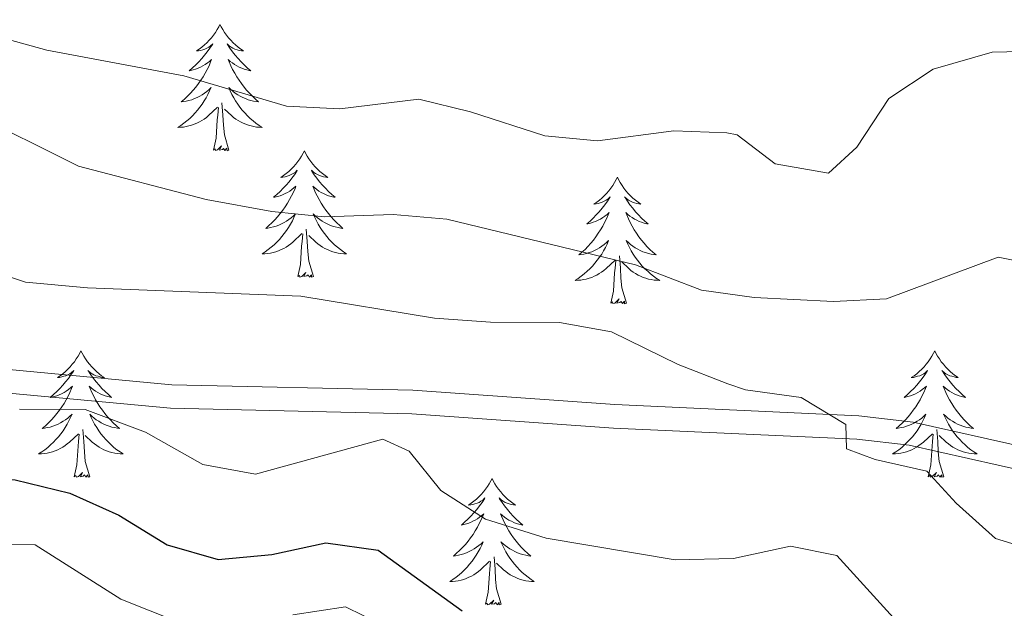
# Model space of a CAD drawing. Units: metres. Extents: x 641023 to 645538, y 718113 to 721175.
# Drawn here: x 642113 to 642206, y 719883 to 719939 of the extents above; entities that cross this region are included whole.
import ezdxf

# ---------------------------------------------------------------- set-up
doc = ezdxf.new("R2010")
doc.units = ezdxf.units.M
doc.header["$MEASUREMENT"] = 0
doc.linetypes.add('DGN Style 3', pattern=[69.349462, 49.53533, -19.814132])
for name, color, linetype, lineweight in [('Carátula', 7, 'Continuous', 5), ('Elementos auxiliares', 7, 'Continuous', 5), ('Entidades rústicas y varios', 7, 'Continuous', 5), ('Relieve y altimetría', 7, 'Continuous', 5), ('Viales y ferrocarril', 7, 'Continuous', 5)]:
    doc.layers.add(name, color=color, linetype=linetype, lineweight=lineweight)

msp = doc.modelspace()

# ---------------------------------------------------------------- linework, layer by layer
at = {"layer": 'Carátula', "color": 7, "linetype": 'Continuous', "lineweight": 5}
msp.add_3dface([(641084.03, 718113.19), (645538.08, 718205.46), (645476.56, 721174.84), (641022.52, 721082.57)], dxfattribs=at)
at = {"layer": 'Elementos auxiliares', "color": 250, "linetype": 'Continuous', "lineweight": 5}
msp.add_3dface([(641951.31, 718525.04), (641903.99, 720838.46), (645321, 720909.27), (645369.46, 718595.85)], dxfattribs=at)
at = {"layer": 'Entidades rústicas y varios', "color": 92, "linetype": 'Continuous', "lineweight": 5, "flags": 128}
for points in [[(642132.15, 719938.54), (642132.04, 719938.32), (642131.88, 719938.05), (642131.72, 719937.78), (642131.53, 719937.53), (642131.34, 719937.28), (642131.13, 719937.04), (642130.91, 719936.81), (642130.68, 719936.6), (642130.44, 719936.4), (642130.19, 719936.2), (642129.93, 719936.03), (642130.13, 719936.05), (642130.33, 719936.09), (642130.53, 719936.14), (642130.73, 719936.21), (642130.92, 719936.3), (642131.1, 719936.4), (642131.27, 719936.51), (642131.48, 719936.7), (642131.44, 719936.63), (642131.21, 719936.29), (642130.96, 719935.95), (642130.71, 719935.63), (642130.44, 719935.31), (642130.16, 719935), (642129.87, 719934.71), (642129.57, 719934.43), (642129.25, 719934.16), (642129.38, 719934.18), (642129.62, 719934.24), (642129.86, 719934.31), (642130.1, 719934.4), (642130.33, 719934.5), (642130.55, 719934.62), (642130.77, 719934.75), (642130.98, 719934.9), (642131.17, 719935.05), (642131.36, 719935.22), (642131.27, 719935), (642131.12, 719934.64), (642130.95, 719934.29), (642130.76, 719933.94), (642130.56, 719933.6), (642130.35, 719933.27), (642130.12, 719932.95), (642129.88, 719932.63), (642129.63, 719932.33), (642129.37, 719932.04), (642129.09, 719931.76), (642128.81, 719931.49), (642128.51, 719931.23), (642128.71, 719931.26), (642128.97, 719931.3), (642129.23, 719931.36), (642129.49, 719931.44), (642129.75, 719931.54), (642130, 719931.65), (642130.24, 719931.77), (642130.47, 719931.91), (642130.7, 719932.06), (642130.91, 719932.22), (642131.12, 719932.4), (642131.31, 719932.58), (642131.17, 719932.26), (642131.02, 719931.94), (642130.85, 719931.62), (642130.67, 719931.32), (642130.47, 719931.02), (642130.26, 719930.73), (642130.04, 719930.46), (642129.8, 719930.19), (642129.55, 719929.93), (642129.3, 719929.68), (642129.03, 719929.45), (642128.75, 719929.23), (642128.46, 719929.02), (642128.17, 719928.83), (642128.43, 719928.84), (642128.7, 719928.86), (642128.96, 719928.9), (642129.22, 719928.96), (642129.47, 719929.03), (642129.72, 719929.12), (642129.97, 719929.22), (642130.21, 719929.34), (642130.44, 719929.47), (642130.66, 719929.61), (642130.87, 719929.77), (642131.07, 719929.94), (642131.92, 719930.74)], [(642132.15, 719938.54), (642132.26, 719938.32), (642132.42, 719938.05), (642132.58, 719937.78), (642132.77, 719937.53), (642132.96, 719937.28), (642133.17, 719937.04), (642133.39, 719936.81), (642133.62, 719936.6), (642133.86, 719936.4), (642134.11, 719936.2), (642134.37, 719936.03), (642134.17, 719936.05), (642133.97, 719936.09), (642133.77, 719936.14), (642133.57, 719936.21), (642133.38, 719936.3), (642133.2, 719936.4), (642133.03, 719936.51), (642132.82, 719936.7), (642132.86, 719936.63), (642133.09, 719936.29), (642133.34, 719935.95), (642133.59, 719935.63), (642133.86, 719935.31), (642134.14, 719935), (642134.43, 719934.71), (642134.73, 719934.43), (642135.05, 719934.16), (642134.92, 719934.18), (642134.68, 719934.24), (642134.44, 719934.31), (642134.2, 719934.4), (642133.97, 719934.5), (642133.75, 719934.62), (642133.53, 719934.75), (642133.32, 719934.9), (642133.13, 719935.05), (642132.94, 719935.22), (642133.03, 719935), (642133.18, 719934.64), (642133.35, 719934.29), (642133.54, 719933.94), (642133.74, 719933.6), (642133.95, 719933.27), (642134.18, 719932.95), (642134.42, 719932.63), (642134.67, 719932.33), (642134.93, 719932.04), (642135.21, 719931.76), (642135.49, 719931.49), (642135.79, 719931.23), (642135.59, 719931.26), (642135.33, 719931.3), (642135.07, 719931.36), (642134.81, 719931.44), (642134.55, 719931.54), (642134.3, 719931.65), (642134.06, 719931.77), (642133.83, 719931.91), (642133.6, 719932.06), (642133.39, 719932.22), (642133.18, 719932.4), (642132.99, 719932.58), (642133.13, 719932.26), (642133.28, 719931.94), (642133.45, 719931.62), (642133.63, 719931.32), (642133.83, 719931.02), (642134.04, 719930.73), (642134.26, 719930.46), (642134.5, 719930.19), (642134.75, 719929.93), (642135, 719929.68), (642135.27, 719929.45), (642135.55, 719929.23), (642135.84, 719929.02), (642136.13, 719928.83), (642135.87, 719928.84), (642135.6, 719928.86), (642135.34, 719928.9), (642135.08, 719928.96), (642134.83, 719929.03), (642134.58, 719929.12), (642134.33, 719929.22), (642134.09, 719929.34), (642133.86, 719929.47), (642133.64, 719929.61), (642133.43, 719929.77), (642133.23, 719929.94), (642132.57, 719930.56)], [(642131.53, 719926.69), (642131.78, 719927.81), (642131.89, 719929.55), (642131.94, 719929.98), (642132, 719930.71)], [(642133, 719926.69), (642132.57, 719928.13), (642132.48, 719929.04), (642132.43, 719929.98), (642132.33, 719931.15)], [(642133, 719926.69), (642132.83, 719926.62), (642132.81, 719926.86), (642132.62, 719926.64), (642132.5, 719926.84), (642132.38, 719926.74), (642132.11, 719926.68), (642132.3, 719927.08), (642131.92, 719926.7), (642131.73, 719926.64), (642131.69, 719926.8), (642131.53, 719926.69)], [(642140.11, 719926.62), (642140, 719926.4), (642139.84, 719926.13), (642139.68, 719925.86), (642139.49, 719925.61), (642139.3, 719925.36), (642139.09, 719925.12), (642138.87, 719924.9), (642138.64, 719924.68), (642138.4, 719924.48), (642138.15, 719924.28), (642137.89, 719924.11), (642138.09, 719924.13), (642138.29, 719924.17), (642138.49, 719924.22), (642138.69, 719924.29), (642138.88, 719924.38), (642139.06, 719924.48), (642139.23, 719924.59), (642139.44, 719924.78), (642139.4, 719924.71), (642139.17, 719924.37), (642138.92, 719924.03), (642138.67, 719923.71), (642138.4, 719923.39), (642138.12, 719923.09), (642137.83, 719922.79), (642137.53, 719922.51), (642137.21, 719922.24), (642137.34, 719922.26), (642137.58, 719922.32), (642137.82, 719922.39), (642138.06, 719922.48), (642138.29, 719922.58), (642138.51, 719922.7), (642138.73, 719922.83), (642138.94, 719922.98), (642139.13, 719923.13), (642139.32, 719923.3), (642139.23, 719923.08), (642139.08, 719922.72), (642138.91, 719922.37), (642138.72, 719922.02), (642138.52, 719921.68), (642138.31, 719921.35), (642138.08, 719921.03), (642137.84, 719920.72), (642137.59, 719920.41), (642137.33, 719920.12), (642137.05, 719919.84), (642136.77, 719919.57), (642136.47, 719919.31), (642136.67, 719919.34), (642136.93, 719919.38), (642137.19, 719919.45), (642137.45, 719919.52), (642137.71, 719919.62), (642137.96, 719919.73), (642138.2, 719919.85), (642138.43, 719919.99), (642138.66, 719920.14), (642138.87, 719920.3), (642139.08, 719920.48), (642139.27, 719920.67), (642139.13, 719920.34), (642138.98, 719920.02), (642138.81, 719919.7), (642138.63, 719919.4), (642138.43, 719919.1), (642138.22, 719918.81), (642138, 719918.54), (642137.76, 719918.27), (642137.51, 719918.01), (642137.26, 719917.76), (642136.99, 719917.53), (642136.71, 719917.31), (642136.42, 719917.1), (642136.13, 719916.91), (642136.39, 719916.92), (642136.66, 719916.94), (642136.92, 719916.98), (642137.18, 719917.04), (642137.43, 719917.11), (642137.68, 719917.2), (642137.93, 719917.3), (642138.17, 719917.42), (642138.4, 719917.55), (642138.62, 719917.7), (642138.83, 719917.85), (642139.03, 719918.02), (642139.88, 719918.82)], [(642140.11, 719926.62), (642140.22, 719926.4), (642140.38, 719926.13), (642140.54, 719925.86), (642140.73, 719925.61), (642140.92, 719925.36), (642141.13, 719925.12), (642141.35, 719924.9), (642141.58, 719924.68), (642141.82, 719924.48), (642142.07, 719924.28), (642142.33, 719924.11), (642142.13, 719924.13), (642141.93, 719924.17), (642141.73, 719924.22), (642141.53, 719924.29), (642141.34, 719924.38), (642141.16, 719924.48), (642140.99, 719924.59), (642140.78, 719924.78), (642140.82, 719924.71), (642141.05, 719924.37), (642141.3, 719924.03), (642141.55, 719923.71), (642141.82, 719923.39), (642142.1, 719923.09), (642142.39, 719922.79), (642142.69, 719922.51), (642143.01, 719922.24), (642142.88, 719922.26), (642142.64, 719922.32), (642142.4, 719922.39), (642142.16, 719922.48), (642141.93, 719922.58), (642141.71, 719922.7), (642141.49, 719922.83), (642141.28, 719922.98), (642141.09, 719923.13), (642140.9, 719923.3), (642140.99, 719923.08), (642141.14, 719922.72), (642141.31, 719922.37), (642141.5, 719922.02), (642141.7, 719921.68), (642141.91, 719921.35), (642142.14, 719921.03), (642142.38, 719920.72), (642142.63, 719920.41), (642142.89, 719920.12), (642143.17, 719919.84), (642143.45, 719919.57), (642143.75, 719919.31), (642143.55, 719919.34), (642143.29, 719919.38), (642143.03, 719919.45), (642142.77, 719919.52), (642142.51, 719919.62), (642142.26, 719919.73), (642142.02, 719919.85), (642141.79, 719919.99), (642141.56, 719920.14), (642141.35, 719920.3), (642141.14, 719920.48), (642140.95, 719920.67), (642141.09, 719920.34), (642141.24, 719920.02), (642141.41, 719919.7), (642141.59, 719919.4), (642141.79, 719919.1), (642142, 719918.81), (642142.22, 719918.54), (642142.46, 719918.27), (642142.71, 719918.01), (642142.96, 719917.76), (642143.23, 719917.53), (642143.51, 719917.31), (642143.8, 719917.1), (642144.09, 719916.91), (642143.83, 719916.92), (642143.56, 719916.94), (642143.3, 719916.98), (642143.04, 719917.04), (642142.79, 719917.11), (642142.54, 719917.2), (642142.29, 719917.3), (642142.05, 719917.42), (642141.82, 719917.55), (642141.6, 719917.7), (642141.39, 719917.85), (642141.19, 719918.02), (642140.53, 719918.64)], [(642169.63, 719924.12), (642169.51, 719923.9), (642169.36, 719923.62), (642169.19, 719923.36), (642169.01, 719923.1), (642168.81, 719922.85), (642168.61, 719922.61), (642168.39, 719922.39), (642168.16, 719922.17), (642167.92, 719921.97), (642167.67, 719921.78), (642167.41, 719921.6), (642167.61, 719921.62), (642167.81, 719921.66), (642168.01, 719921.72), (642168.2, 719921.78), (642168.39, 719921.87), (642168.57, 719921.97), (642168.75, 719922.08), (642168.95, 719922.27), (642168.91, 719922.21), (642168.68, 719921.86), (642168.44, 719921.52), (642168.18, 719921.2), (642167.91, 719920.88), (642167.63, 719920.58), (642167.34, 719920.28), (642167.04, 719920), (642166.73, 719919.73), (642166.85, 719919.75), (642167.1, 719919.81), (642167.34, 719919.88), (642167.57, 719919.97), (642167.81, 719920.08), (642168.03, 719920.19), (642168.25, 719920.32), (642168.45, 719920.47), (642168.65, 719920.63), (642168.84, 719920.8), (642168.75, 719920.57), (642168.59, 719920.21), (642168.42, 719919.86), (642168.24, 719919.51), (642168.04, 719919.17), (642167.82, 719918.84), (642167.6, 719918.52), (642167.36, 719918.21), (642167.11, 719917.9), (642166.84, 719917.61), (642166.57, 719917.33), (642166.28, 719917.06), (642165.98, 719916.8), (642166.18, 719916.83), (642166.45, 719916.88), (642166.71, 719916.94), (642166.97, 719917.02), (642167.22, 719917.11), (642167.47, 719917.22), (642167.71, 719917.34), (642167.95, 719917.48), (642168.17, 719917.63), (642168.39, 719917.79), (642168.59, 719917.97), (642168.79, 719918.16), (642168.65, 719917.83), (642168.49, 719917.51), (642168.32, 719917.2), (642168.14, 719916.89), (642167.94, 719916.59), (642167.73, 719916.31), (642167.51, 719916.03), (642167.28, 719915.76), (642167.03, 719915.5), (642166.77, 719915.26), (642166.5, 719915.02), (642166.22, 719914.8), (642165.93, 719914.59), (642165.65, 719914.4), (642165.91, 719914.41), (642166.17, 719914.44), (642166.43, 719914.48), (642166.69, 719914.53), (642166.95, 719914.6), (642167.2, 719914.69), (642167.44, 719914.8), (642167.68, 719914.91), (642167.91, 719915.04), (642168.13, 719915.19), (642168.35, 719915.34), (642168.55, 719915.52), (642169.4, 719916.31)], [(642169.63, 719924.12), (642169.74, 719923.9), (642169.89, 719923.62), (642170.06, 719923.36), (642170.24, 719923.1), (642170.43, 719922.85), (642170.64, 719922.61), (642170.86, 719922.39), (642171.09, 719922.17), (642171.33, 719921.97), (642171.58, 719921.78), (642171.84, 719921.6), (642171.64, 719921.62), (642171.44, 719921.66), (642171.24, 719921.72), (642171.05, 719921.78), (642170.86, 719921.87), (642170.68, 719921.97), (642170.5, 719922.08), (642170.3, 719922.27), (642170.34, 719922.21), (642170.57, 719921.86), (642170.81, 719921.52), (642171.07, 719921.2), (642171.33, 719920.88), (642171.61, 719920.58), (642171.91, 719920.28), (642172.21, 719920), (642172.52, 719919.73), (642172.4, 719919.75), (642172.15, 719919.81), (642171.91, 719919.88), (642171.67, 719919.97), (642171.44, 719920.08), (642171.22, 719920.19), (642171.01, 719920.32), (642170.8, 719920.47), (642170.6, 719920.63), (642170.41, 719920.8), (642170.5, 719920.57), (642170.66, 719920.21), (642170.83, 719919.86), (642171.01, 719919.51), (642171.21, 719919.17), (642171.43, 719918.84), (642171.65, 719918.52), (642171.89, 719918.21), (642172.14, 719917.9), (642172.41, 719917.61), (642172.68, 719917.33), (642172.97, 719917.06), (642173.27, 719916.8), (642173.07, 719916.83), (642172.8, 719916.88), (642172.54, 719916.94), (642172.28, 719917.02), (642172.03, 719917.11), (642171.78, 719917.22), (642171.54, 719917.34), (642171.3, 719917.48), (642171.08, 719917.63), (642170.86, 719917.79), (642170.66, 719917.97), (642170.46, 719918.16), (642170.6, 719917.83), (642170.76, 719917.51), (642170.93, 719917.2), (642171.11, 719916.89), (642171.31, 719916.59), (642171.52, 719916.31), (642171.74, 719916.03), (642171.97, 719915.76), (642172.22, 719915.5), (642172.48, 719915.26), (642172.75, 719915.02), (642173.03, 719914.8), (642173.31, 719914.59), (642173.61, 719914.4), (642173.34, 719914.41), (642173.08, 719914.44), (642172.81, 719914.48), (642172.56, 719914.53), (642172.3, 719914.6), (642172.05, 719914.69), (642171.81, 719914.8), (642171.57, 719914.91), (642171.34, 719915.04), (642171.12, 719915.19), (642170.9, 719915.34), (642170.7, 719915.52), (642170.04, 719916.14)], [(642139.49, 719914.77), (642139.74, 719915.89), (642139.85, 719917.63), (642139.9, 719918.07), (642139.96, 719918.79)], [(642140.96, 719914.77), (642140.53, 719916.21), (642140.44, 719917.12), (642140.39, 719918.07), (642140.29, 719919.23)], [(642170.48, 719912.26), (642170.05, 719913.7), (642169.96, 719914.61), (642169.91, 719915.56), (642169.81, 719916.72)], [(642169.01, 719912.26), (642169.25, 719913.38), (642169.36, 719915.12), (642169.41, 719915.56), (642169.47, 719916.28)], [(642140.96, 719914.77), (642140.79, 719914.7), (642140.77, 719914.94), (642140.58, 719914.72), (642140.46, 719914.92), (642140.34, 719914.82), (642140.07, 719914.76), (642140.26, 719915.16), (642139.88, 719914.78), (642139.69, 719914.72), (642139.65, 719914.88), (642139.49, 719914.77)], [(642170.48, 719912.26), (642170.3, 719912.2), (642170.28, 719912.44), (642170.09, 719912.21), (642169.97, 719912.42), (642169.85, 719912.31), (642169.58, 719912.26), (642169.78, 719912.65), (642169.39, 719912.27), (642169.2, 719912.21), (642169.16, 719912.38), (642169.01, 719912.26)], [(642119.04, 719907.76), (642118.93, 719907.54), (642118.78, 719907.26), (642118.61, 719907), (642118.43, 719906.74), (642118.23, 719906.49), (642118.03, 719906.25), (642117.81, 719906.03), (642117.58, 719905.81), (642117.34, 719905.61), (642117.09, 719905.42), (642116.83, 719905.24), (642117.02, 719905.26), (642117.23, 719905.3), (642117.43, 719905.36), (642117.62, 719905.42), (642117.81, 719905.51), (642117.99, 719905.61), (642118.17, 719905.72), (642118.37, 719905.91), (642118.33, 719905.85), (642118.1, 719905.5), (642117.86, 719905.16), (642117.6, 719904.84), (642117.33, 719904.52), (642117.05, 719904.22), (642116.76, 719903.92), (642116.46, 719903.64), (642116.14, 719903.37), (642116.27, 719903.39), (642116.51, 719903.45), (642116.76, 719903.52), (642116.99, 719903.61), (642117.22, 719903.72), (642117.45, 719903.83), (642117.66, 719903.96), (642117.87, 719904.11), (642118.07, 719904.27), (642118.25, 719904.44), (642118.17, 719904.21), (642118.01, 719903.85), (642117.84, 719903.5), (642117.65, 719903.15), (642117.45, 719902.81), (642117.24, 719902.48), (642117.01, 719902.16), (642116.77, 719901.85), (642116.52, 719901.54), (642116.26, 719901.25), (642115.99, 719900.97), (642115.7, 719900.7), (642115.4, 719900.44), (642115.6, 719900.47), (642115.86, 719900.52), (642116.13, 719900.58), (642116.39, 719900.66), (642116.64, 719900.75), (642116.89, 719900.86), (642117.13, 719900.98), (642117.36, 719901.12), (642117.59, 719901.27), (642117.81, 719901.43), (642118.01, 719901.61), (642118.21, 719901.8), (642118.07, 719901.47), (642117.91, 719901.15), (642117.74, 719900.84), (642117.56, 719900.53), (642117.36, 719900.23), (642117.15, 719899.95), (642116.93, 719899.67), (642116.69, 719899.4), (642116.45, 719899.14), (642116.19, 719898.9), (642115.92, 719898.66), (642115.64, 719898.44), (642115.35, 719898.23), (642115.06, 719898.04), (642115.33, 719898.05), (642115.59, 719898.08), (642115.85, 719898.12), (642116.11, 719898.17), (642116.37, 719898.24), (642116.62, 719898.33), (642116.86, 719898.44), (642117.1, 719898.55), (642117.33, 719898.68), (642117.55, 719898.83), (642117.76, 719898.98), (642117.97, 719899.16), (642118.81, 719899.95)], [(642119.04, 719907.76), (642119.15, 719907.54), (642119.31, 719907.26), (642119.48, 719907), (642119.66, 719906.74), (642119.85, 719906.49), (642120.06, 719906.25), (642120.28, 719906.03), (642120.51, 719905.81), (642120.75, 719905.61), (642121, 719905.42), (642121.26, 719905.24), (642121.06, 719905.26), (642120.86, 719905.3), (642120.66, 719905.36), (642120.46, 719905.42), (642120.27, 719905.51), (642120.09, 719905.61), (642119.92, 719905.72), (642119.71, 719905.91), (642119.75, 719905.85), (642119.99, 719905.5), (642120.23, 719905.16), (642120.48, 719904.84), (642120.75, 719904.52), (642121.03, 719904.22), (642121.32, 719903.92), (642121.63, 719903.64), (642121.94, 719903.37), (642121.82, 719903.39), (642121.57, 719903.45), (642121.33, 719903.52), (642121.09, 719903.61), (642120.86, 719903.72), (642120.64, 719903.83), (642120.42, 719903.96), (642120.21, 719904.11), (642120.02, 719904.27), (642119.83, 719904.44), (642119.92, 719904.21), (642120.07, 719903.85), (642120.25, 719903.5), (642120.43, 719903.15), (642120.63, 719902.81), (642120.84, 719902.48), (642121.07, 719902.16), (642121.31, 719901.85), (642121.56, 719901.54), (642121.82, 719901.25), (642122.1, 719900.97), (642122.39, 719900.7), (642122.68, 719900.44), (642122.49, 719900.47), (642122.22, 719900.52), (642121.96, 719900.58), (642121.7, 719900.66), (642121.44, 719900.75), (642121.19, 719900.86), (642120.95, 719900.98), (642120.72, 719901.12), (642120.49, 719901.27), (642120.28, 719901.43), (642120.07, 719901.61), (642119.88, 719901.8), (642120.02, 719901.47), (642120.17, 719901.15), (642120.34, 719900.84), (642120.53, 719900.53), (642120.72, 719900.23), (642120.93, 719899.95), (642121.16, 719899.67), (642121.39, 719899.4), (642121.64, 719899.14), (642121.89, 719898.9), (642122.16, 719898.66), (642122.44, 719898.44), (642122.73, 719898.23), (642123.02, 719898.04), (642122.76, 719898.05), (642122.49, 719898.08), (642122.23, 719898.12), (642121.97, 719898.17), (642121.72, 719898.24), (642121.47, 719898.33), (642121.22, 719898.44), (642120.99, 719898.55), (642120.76, 719898.68), (642120.53, 719898.83), (642120.32, 719898.98), (642120.12, 719899.16), (642119.46, 719899.78)], [(642199.55, 719907.76), (642199.44, 719907.54), (642199.28, 719907.26), (642199.11, 719907), (642198.93, 719906.74), (642198.74, 719906.49), (642198.53, 719906.25), (642198.31, 719906.03), (642198.08, 719905.81), (642197.84, 719905.61), (642197.59, 719905.42), (642197.33, 719905.24), (642197.53, 719905.26), (642197.73, 719905.3), (642197.93, 719905.36), (642198.13, 719905.42), (642198.31, 719905.51), (642198.5, 719905.61), (642198.67, 719905.72), (642198.87, 719905.91), (642198.83, 719905.85), (642198.6, 719905.5), (642198.36, 719905.16), (642198.11, 719904.84), (642197.84, 719904.52), (642197.56, 719904.22), (642197.27, 719903.92), (642196.96, 719903.64), (642196.65, 719903.37), (642196.77, 719903.39), (642197.02, 719903.45), (642197.26, 719903.52), (642197.5, 719903.61), (642197.73, 719903.72), (642197.95, 719903.83), (642198.17, 719903.96), (642198.37, 719904.11), (642198.57, 719904.27), (642198.76, 719904.44), (642198.67, 719904.21), (642198.51, 719903.85), (642198.34, 719903.5), (642198.16, 719903.15), (642197.96, 719902.81), (642197.75, 719902.48), (642197.52, 719902.16), (642197.28, 719901.85), (642197.03, 719901.54), (642196.77, 719901.25), (642196.49, 719900.97), (642196.2, 719900.7), (642195.91, 719900.44), (642196.1, 719900.47), (642196.37, 719900.52), (642196.63, 719900.58), (642196.89, 719900.66), (642197.15, 719900.75), (642197.39, 719900.86), (642197.63, 719900.98), (642197.87, 719901.12), (642198.09, 719901.27), (642198.31, 719901.43), (642198.52, 719901.61), (642198.71, 719901.8), (642198.57, 719901.47), (642198.41, 719901.15), (642198.25, 719900.84), (642198.06, 719900.53), (642197.87, 719900.23), (642197.66, 719899.95), (642197.43, 719899.67), (642197.2, 719899.4), (642196.95, 719899.14), (642196.69, 719898.9), (642196.43, 719898.66), (642196.15, 719898.44), (642195.86, 719898.23), (642195.57, 719898.04), (642195.83, 719898.05), (642196.09, 719898.08), (642196.36, 719898.12), (642196.62, 719898.17), (642196.87, 719898.24), (642197.12, 719898.33), (642197.37, 719898.44), (642197.6, 719898.55), (642197.83, 719898.68), (642198.05, 719898.83), (642198.27, 719898.98), (642198.47, 719899.16), (642199.32, 719899.95)], [(642199.55, 719907.76), (642199.66, 719907.54), (642199.81, 719907.26), (642199.98, 719907), (642200.16, 719906.74), (642200.36, 719906.49), (642200.56, 719906.25), (642200.78, 719906.03), (642201.01, 719905.81), (642201.25, 719905.61), (642201.5, 719905.42), (642201.76, 719905.24), (642201.57, 719905.26), (642201.36, 719905.3), (642201.16, 719905.36), (642200.97, 719905.42), (642200.78, 719905.51), (642200.6, 719905.61), (642200.42, 719905.72), (642200.22, 719905.91), (642200.26, 719905.85), (642200.49, 719905.5), (642200.73, 719905.16), (642200.99, 719904.84), (642201.26, 719904.52), (642201.54, 719904.22), (642201.83, 719903.92), (642202.13, 719903.64), (642202.45, 719903.37), (642202.32, 719903.39), (642202.07, 719903.45), (642201.83, 719903.52), (642201.6, 719903.61), (642201.37, 719903.72), (642201.14, 719903.83), (642200.93, 719903.96), (642200.72, 719904.11), (642200.52, 719904.27), (642200.34, 719904.44), (642200.42, 719904.21), (642200.58, 719903.85), (642200.75, 719903.5), (642200.94, 719903.15), (642201.14, 719902.81), (642201.35, 719902.48), (642201.57, 719902.16), (642201.81, 719901.85), (642202.07, 719901.54), (642202.33, 719901.25), (642202.6, 719900.97), (642202.89, 719900.7), (642203.19, 719900.44), (642202.99, 719900.47), (642202.73, 719900.52), (642202.46, 719900.58), (642202.2, 719900.66), (642201.95, 719900.75), (642201.7, 719900.86), (642201.46, 719900.98), (642201.23, 719901.12), (642201, 719901.27), (642200.78, 719901.43), (642200.58, 719901.61), (642200.38, 719901.8), (642200.52, 719901.47), (642200.68, 719901.15), (642200.85, 719900.84), (642201.03, 719900.53), (642201.23, 719900.23), (642201.44, 719899.95), (642201.66, 719899.67), (642201.9, 719899.4), (642202.14, 719899.14), (642202.4, 719898.9), (642202.67, 719898.66), (642202.95, 719898.44), (642203.24, 719898.23), (642203.53, 719898.04), (642203.26, 719898.05), (642203, 719898.08), (642202.74, 719898.12), (642202.48, 719898.17), (642202.22, 719898.24), (642201.97, 719898.33), (642201.73, 719898.44), (642201.49, 719898.55), (642201.26, 719898.68), (642201.04, 719898.83), (642200.83, 719898.98), (642200.62, 719899.16), (642199.97, 719899.78)], [(642118.42, 719895.9), (642118.67, 719897.02), (642118.78, 719898.76), (642118.83, 719899.2), (642118.89, 719899.92)], [(642119.89, 719895.9), (642119.46, 719897.34), (642119.37, 719898.25), (642119.33, 719899.2), (642119.23, 719900.36)], [(642198.93, 719895.9), (642199.17, 719897.02), (642199.29, 719898.76), (642199.33, 719899.2), (642199.4, 719899.92)], [(642200.4, 719895.9), (642199.97, 719897.34), (642199.88, 719898.25), (642199.83, 719899.2), (642199.73, 719900.36)], [(642119.89, 719895.9), (642119.72, 719895.84), (642119.7, 719896.08), (642119.51, 719895.85), (642119.39, 719896.06), (642119.27, 719895.95), (642119, 719895.9), (642119.19, 719896.29), (642118.81, 719895.91), (642118.62, 719895.85), (642118.58, 719896.02), (642118.42, 719895.9)], [(642200.4, 719895.9), (642200.22, 719895.84), (642200.21, 719896.08), (642200.01, 719895.85), (642199.89, 719896.06), (642199.77, 719895.95), (642199.5, 719895.9), (642199.7, 719896.29), (642199.31, 719895.91), (642199.13, 719895.85), (642199.09, 719896.02), (642198.93, 719895.9)], [(642157.81, 719895.73), (642157.7, 719895.51), (642157.54, 719895.24), (642157.37, 719894.97), (642157.19, 719894.71), (642157, 719894.47), (642156.79, 719894.23), (642156.57, 719894), (642156.34, 719893.79), (642156.1, 719893.58), (642155.85, 719893.39), (642155.59, 719893.21), (642155.79, 719893.24), (642155.99, 719893.28), (642156.19, 719893.33), (642156.39, 719893.4), (642156.58, 719893.48), (642156.76, 719893.58), (642156.93, 719893.7), (642157.14, 719893.89), (642157.09, 719893.82), (642156.87, 719893.48), (642156.62, 719893.14), (642156.37, 719892.81), (642156.1, 719892.5), (642155.82, 719892.19), (642155.53, 719891.9), (642155.22, 719891.62), (642154.91, 719891.34), (642155.03, 719891.37), (642155.28, 719891.43), (642155.52, 719891.5), (642155.76, 719891.59), (642155.99, 719891.69), (642156.21, 719891.81), (642156.43, 719891.94), (642156.63, 719892.08), (642156.83, 719892.24), (642157.02, 719892.41), (642156.93, 719892.19), (642156.77, 719891.83), (642156.6, 719891.47), (642156.42, 719891.13), (642156.22, 719890.79), (642156.01, 719890.46), (642155.78, 719890.13), (642155.54, 719889.82), (642155.29, 719889.52), (642155.03, 719889.23), (642154.75, 719888.95), (642154.46, 719888.68), (642154.17, 719888.42), (642154.36, 719888.44), (642154.63, 719888.49), (642154.89, 719888.55), (642155.15, 719888.63), (642155.41, 719888.73), (642155.65, 719888.83), (642155.9, 719888.96), (642156.13, 719889.1), (642156.35, 719889.24), (642156.57, 719889.41), (642156.78, 719889.58), (642156.97, 719889.77), (642156.83, 719889.45), (642156.68, 719889.12), (642156.51, 719888.81), (642156.32, 719888.51), (642156.13, 719888.21), (642155.92, 719887.92), (642155.69, 719887.64), (642155.46, 719887.38), (642155.21, 719887.12), (642154.95, 719886.87), (642154.69, 719886.64), (642154.41, 719886.42), (642154.12, 719886.21), (642153.83, 719886.02), (642154.09, 719886.02), (642154.36, 719886.05), (642154.62, 719886.09), (642154.88, 719886.15), (642155.13, 719886.22), (642155.38, 719886.31), (642155.63, 719886.41), (642155.86, 719886.53), (642156.09, 719886.66), (642156.32, 719886.8), (642156.53, 719886.96), (642156.73, 719887.13), (642157.58, 719887.93)], [(642157.81, 719895.73), (642157.92, 719895.51), (642158.07, 719895.24), (642158.24, 719894.97), (642158.42, 719894.71), (642158.62, 719894.47), (642158.83, 719894.23), (642159.04, 719894), (642159.27, 719893.79), (642159.51, 719893.58), (642159.77, 719893.39), (642160.03, 719893.21), (642159.83, 719893.24), (642159.62, 719893.28), (642159.42, 719893.33), (642159.23, 719893.4), (642159.04, 719893.48), (642158.86, 719893.58), (642158.69, 719893.7), (642158.48, 719893.89), (642158.52, 719893.82), (642158.75, 719893.48), (642158.99, 719893.14), (642159.25, 719892.81), (642159.52, 719892.5), (642159.8, 719892.19), (642160.09, 719891.9), (642160.39, 719891.62), (642160.71, 719891.34), (642160.58, 719891.37), (642160.34, 719891.43), (642160.09, 719891.5), (642159.86, 719891.59), (642159.63, 719891.69), (642159.4, 719891.81), (642159.19, 719891.94), (642158.98, 719892.08), (642158.78, 719892.24), (642158.6, 719892.41), (642158.69, 719892.19), (642158.84, 719891.83), (642159.01, 719891.47), (642159.2, 719891.13), (642159.4, 719890.79), (642159.61, 719890.46), (642159.84, 719890.13), (642160.07, 719889.82), (642160.33, 719889.52), (642160.59, 719889.23), (642160.87, 719888.95), (642161.15, 719888.68), (642161.45, 719888.42), (642161.25, 719888.44), (642160.99, 719888.49), (642160.72, 719888.55), (642160.46, 719888.63), (642160.21, 719888.73), (642159.96, 719888.83), (642159.72, 719888.96), (642159.49, 719889.1), (642159.26, 719889.24), (642159.05, 719889.41), (642158.84, 719889.58), (642158.64, 719889.77), (642158.79, 719889.45), (642158.94, 719889.12), (642159.11, 719888.81), (642159.29, 719888.51), (642159.49, 719888.21), (642159.7, 719887.92), (642159.92, 719887.64), (642160.16, 719887.38), (642160.4, 719887.12), (642160.66, 719886.87), (642160.93, 719886.64), (642161.21, 719886.42), (642161.5, 719886.21), (642161.79, 719886.02), (642161.52, 719886.02), (642161.26, 719886.05), (642161, 719886.09), (642160.74, 719886.15), (642160.48, 719886.22), (642160.23, 719886.31), (642159.99, 719886.41), (642159.75, 719886.53), (642159.52, 719886.66), (642159.3, 719886.8), (642159.09, 719886.96), (642158.88, 719887.13), (642158.23, 719887.75)], [(642157.19, 719883.88), (642157.43, 719885), (642157.55, 719886.74), (642157.59, 719887.17), (642157.66, 719887.9)], [(642158.66, 719883.88), (642158.23, 719885.32), (642158.14, 719886.22), (642158.09, 719887.17), (642157.99, 719888.34)], [(642158.66, 719883.88), (642158.49, 719883.81), (642158.47, 719884.05), (642158.28, 719883.83), (642158.15, 719884.03), (642158.03, 719883.92), (642157.76, 719883.87), (642157.96, 719884.26), (642157.57, 719883.88), (642157.39, 719883.83), (642157.35, 719883.99), (642157.19, 719883.88)]]:
    msp.add_lwpolyline(points, dxfattribs=at)
at = {"layer": 'Relieve y altimetría', "color": 30, "linetype": 'Continuous', "lineweight": 5, "flags": 128}
for points, elevation in [([(642111.01, 719937.43), (642115.83, 719936.1), (642128.74, 719933.69), (642138.44, 719930.83), (642143.44, 719930.58), (642150.91, 719931.49), (642155.76, 719930.3), (642162.77, 719928.03), (642167.76, 719927.56), (642174.95, 719928.51), (642179.94, 719928.32), (642180.93, 719928.12), (642184.5, 719925.39), (642189.52, 719924.52), (642192.2, 719926.95), (642195.21, 719931.56), (642199.39, 719934.31), (642204.94, 719935.93), (642210.45, 719936.06)], 495), ([(642108.44, 719930.31), (642118.82, 719925.16), (642130.86, 719922.04), (642137.04, 719920.91), (642142.02, 719920.4), (642148.47, 719920.63), (642153.53, 719920.16), (642171.34, 719915.87), (642177.56, 719913.49), (642182.51, 719912.8), (642190.01, 719912.41), (642195, 719912.68), (642205.51, 719916.58), (642208.94, 719915.89)], 490), ([(642108.5, 719916.01), (642113.82, 719914.23), (642119.66, 719913.71), (642139.79, 719912.91), (642152.38, 719910.85), (642157.66, 719910.45), (642164.16, 719910.44), (642169.08, 719909.54), (642175.36, 719906.48), (642180.02, 719904.66), (642181.71, 719904.09), (642186.96, 719903.35), (642191.15, 719900.81), (642191.23, 719898.51), (642193.91, 719897.51), (642198.8, 719896.41), (642201.55, 719893.39), (642205.28, 719890.07), (642209.57, 719888.76)], 485), ([(642027.22, 719911.86), (642029.33, 719909.61), (642030.77, 719905.19), (642031.4, 719900.23), (642034.2, 719899.41), (642050.87, 719899.25), (642056.7, 719897.29), (642069.15, 719896.59), (642075.92, 719895.73), (642081.02, 719894.61), (642087.08, 719894.56), (642091.96, 719893.49), (642097.49, 719891.44), (642102.39, 719890.45), (642109.73, 719889.51), (642114.74, 719889.47), (642122.81, 719884.36), (642128.34, 719882.14)], 470), ([(642113.25, 719902.25), (642119.43, 719902.23), (642125.14, 719900.11), (642130.54, 719897.05), (642135.5, 719896.15), (642147.5, 719899.42), (642150, 719898.3), (642152.97, 719894.6), (642157.18, 719891.89), (642162.9, 719890.11), (642175.08, 719888.06), (642180.58, 719888.18), (642185.95, 719889.36), (642190.3, 719888.47), (642196.27, 719881.91)], 480), ([(642139.02, 719882.89), (642143.98, 719883.64), (642147.32, 719881.98)], 470)]:
    msp.add_lwpolyline(points, dxfattribs=dict(at, elevation=elevation))
at = {"layer": 'Relieve y altimetría', "color": 30, "linetype": 'Continuous', "lineweight": 25, "elevation": 475, "flags": 128}
msp.add_lwpolyline([(642026.19, 719919.82), (642033.78, 719918.41), (642038.6, 719917.07), (642044.91, 719914.6), (642049.4, 719912.41), (642057.08, 719904.82), (642061.25, 719903.78), (642071.61, 719902.68), (642077.34, 719901.11), (642082.3, 719900.47), (642089, 719900.52), (642100.54, 719896.86), (642112.85, 719895.6), (642118, 719894.34), (642122.63, 719892.26), (642127.17, 719889.47), (642131.98, 719888.09), (642137.03, 719888.57), (642142.13, 719889.65), (642147.08, 719888.97), (642155, 719883.24)], dxfattribs=at)
at = {"layer": 'Viales y ferrocarril', "color": 250, "linetype": 'DGN Style 3', "lineweight": 5}
msp.add_polyline3d([(642014.17, 719931.8, 480.47), (642030.74, 719930.59, 480.47), (642036.74, 719929.67, 480.47), (642042.18, 719928.43, 480.43), (642060.17, 719922.57, 480.57), (642066.77, 719919.17, 480.71), (642078.48, 719914.28, 480.68), (642084.62, 719912.88, 480.51), (642090.87, 719912.23, 480.29), (642095.02, 719911.38, 480.24), (642107.94, 719906.96, 480.29), (642112.58, 719905.97, 480.23), (642127.61, 719904.56, 479.96), (642150.35, 719904.04, 481.36), (642169.38, 719902.69, 483.4), (642192.39, 719901.65, 485.16), (642197.5, 719901.04, 485.3), (642214.31, 719897.28, 486.88)], dxfattribs=at)
at = {"layer": 'Viales y ferrocarril', "color": 250, "linetype": 'Continuous', "lineweight": 5}
msp.add_polyline3d([(642013.77, 719929.61, 480.47), (642030.49, 719928.39, 480.47), (642036.33, 719927.5, 480.47), (642041.59, 719926.3, 480.43), (642059.32, 719920.52, 480.57), (642065.84, 719917.17, 480.71), (642077.8, 719912.17, 480.68), (642084.26, 719910.7, 480.51), (642090.53, 719910.04, 480.29), (642094.44, 719909.24, 480.24), (642107.35, 719904.83, 480.29), (642112.24, 719903.78, 480.23), (642127.48, 719902.35, 479.96), (642150.25, 719901.83, 481.36), (642169.25, 719900.48, 483.4), (642192.21, 719899.45, 485.16), (642197.13, 719898.86, 485.3), (642213.9, 719895.11, 486.88)], dxfattribs=at)

doc.saveas('drawing.dxf')
